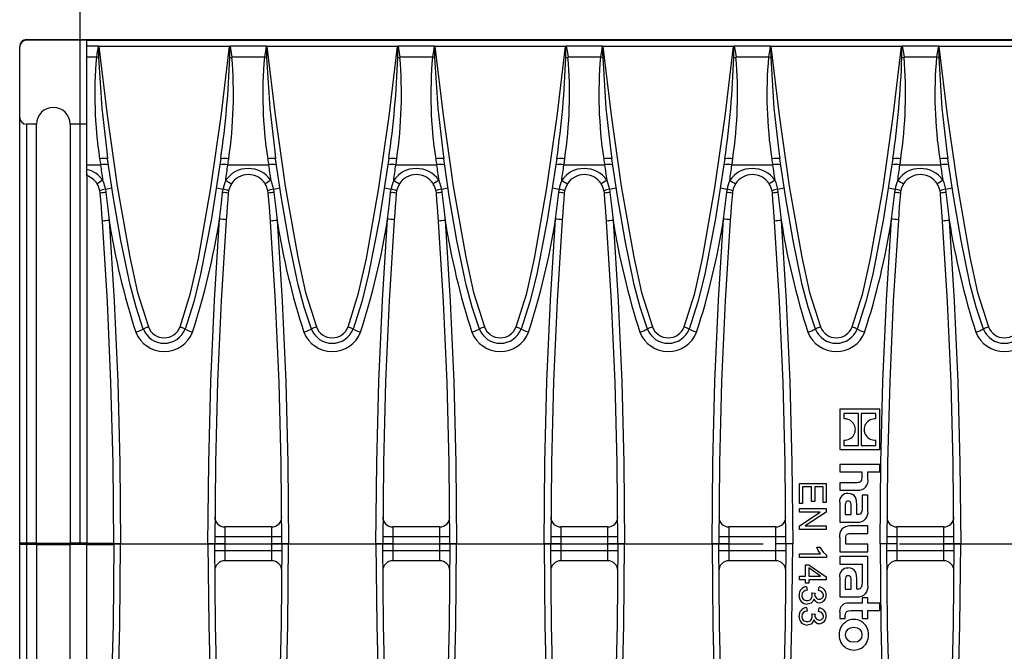
# Model space of a CAD drawing. Units: millimetres. Extents: x 56 to 3304, y 56 to 2320.
# Drawn here: x 574 to 721, y 512 to 606 of the extents above; entities that cross this region are included whole.
import ezdxf

# ---------------------------------------------------------------- set-up
doc = ezdxf.new("R2010")
doc.units = ezdxf.units.MM
doc.header["$LTSCALE"] = 8
doc.linetypes.add('CENTERX2', pattern=[20.32, 12.7, -2.54, 2.54, -2.54])
doc.layers.add('HAURATON_CENTERLINE', color=60, linetype='CENTERX2')
doc.layers.add('HAURATON_DIMENSIONING', color=1, linetype='Continuous')
doc.layers.add('HAURATON_PRODUCT_CONTOUR', color=7, linetype='Continuous', lineweight=25)
doc.styles.add('SLDTEXTSTYLE2', font='ARIAL.TTF', dxfattribs={"width": 0.948})
doc.dimstyles.new('SLDDIMSTYLE0', dxfattribs={"dimtxt": 28, "dimasz": 26.416, "dimexe": 0, "dimexo": 0.0625, "dimgap": 7, "dimtad": 1, "dimdec": 1, "dimrnd": 1e-09, "dimzin": 12, "dimdsep": 46, "dimtxsty": 'SLDTEXTSTYLE2', "dimsah": 1, "dimcen": 0.09, "dimadec": 0, "dimazin": 3, "dimtfac": 1, "dimtdec": 1, "dimtofl": 0, "dimtmove": 0, "dimatfit": 3, "dimfxl": 1, "dimfrac": 2, "dimtolj": 1, "dimtzin": 12, "dimarcsym": 0})

# ---------------------------------------------------------------- blocks, each defined once
blk = doc.blocks.new('_D_8')
at = {"layer": 'HAURATON_DIMENSIONING'}
for p, q in [((801.41, 749.7), (865.58, 749.7)), ((865.58, 693.89), (801.41, 693.89)), ((583.5, 527.58), (583.5, 690.73)), ((1083.5, 602.68), (1083.5, 690.73)), ((583.5, 682.73), (1083.5, 682.73))]:
    blk.add_line(p, q, dxfattribs=at)
for centre, start, end in [((801.41, 721.8), 90, 270), ((865.58, 721.8), 270, 90)]:
    blk.add_arc(centre, 27.9, start, end, dxfattribs=at)
for points in [[(583.5, 682.73), (609.91, 678.67), (609.91, 686.8)], [(1083.5, 682.73), (1057.08, 686.8), (1057.08, 678.67)]]:
    blk.add_solid(points, dxfattribs=at)
at = {"layer": 'HAURATON_DIMENSIONING', "insert": (801.41, 736.4), "char_height": 28, "attachment_point": 1, "style": 'SLDTEXTSTYLE2'}
blk.add_mtext('500', dxfattribs=at)

msp = doc.modelspace()

# ---------------------------------------------------------------- linework, layer by layer
at = {"layer": 'HAURATON_CENTERLINE'}
msp.add_line((583.5, 527.58), (1583.5, 527.58), dxfattribs=at)
at = {"layer": 'HAURATON_PRODUCT_CONTOUR'}
for p, q in [((575.5, 602.68), (577.5, 602.68)), ((584.5, 602.58), (575.5, 602.58)), ((577.5, 602.58), (577.5, 602.68)), ((577.5, 602.68), (1564.51, 602.68)), ((584.5, 602.58), (1582.5, 602.58)), ((584.5, 601.71), (584.5, 602.58)), ((574.5, 591.08), (574.5, 601.58)), ((586.18, 601.71), (584.5, 601.71)), ((584.5, 600.07), (584.5, 601.71)), ((605.72, 601.66), (586.27, 601.66)), ((611.18, 601.71), (605.81, 601.71)), ((630.72, 601.66), (611.27, 601.66)), ((636.18, 601.71), (630.81, 601.71)), ((655.72, 601.66), (636.27, 601.66)), ((661.18, 601.71), (655.81, 601.71)), ((680.72, 601.66), (661.27, 601.66)), ((686.18, 601.71), (680.81, 601.71)), ((705.72, 601.66), (686.27, 601.66)), ((711.18, 601.71), (705.81, 601.71)), ((730.72, 601.66), (711.27, 601.66)), ((585.91, 600.07), (584.5, 600.07)), ((584.5, 584), (584.5, 600.07)), ((605.76, 600.02), (606.08, 600.07)), ((610.91, 600.07), (606.08, 600.07)), ((630.76, 600.02), (631.08, 600.07)), ((635.91, 600.07), (631.08, 600.07)), ((655.76, 600.02), (656.08, 600.07)), ((660.91, 600.07), (656.08, 600.07)), ((680.76, 600.02), (681.08, 600.07)), ((685.91, 600.07), (681.08, 600.07)), ((705.76, 600.02), (706.08, 600.07)), ((710.91, 600.07), (706.08, 600.07)), ((574.5, 527.68), (574.5, 591.08)), ((577, 590.08), (575.5, 590.08)), ((575.5, 590.08), (575.5, 527.68)), ((577, 527.68), (577, 590.08)), ((582, 590.08), (582, 527.68)), ((584.5, 590.08), (582, 590.08)), ((587.46, 586.02), (587.58, 584.93)), ((612.46, 586.02), (612.58, 584.93)), ((637.46, 586.02), (637.58, 584.93)), ((662.46, 586.02), (662.58, 584.93)), ((687.46, 586.02), (687.58, 584.93)), ((712.46, 586.02), (712.58, 584.93)), ((586.53, 584), (584.5, 584)), ((584.5, 583.36), (584.5, 584)), ((584.5, 582.4), (584.5, 583.36)), ((611.53, 584), (605.47, 584)), ((636.53, 584), (630.47, 584)), ((661.53, 584), (655.47, 584)), ((686.53, 584), (680.47, 584)), ((711.53, 584), (705.47, 584)), ((584.5, 582.68), (584.5, 527.68)), ((586.49, 579.81), (586.44, 580.18)), ((587.24, 580.4), (587.32, 579.91)), ((611.49, 579.81), (611.44, 580.18)), ((612.24, 580.4), (612.32, 579.91)), ((636.49, 579.81), (636.44, 580.18)), ((637.24, 580.4), (637.32, 579.91)), ((661.49, 579.81), (661.44, 580.18)), ((662.24, 580.4), (662.32, 579.91)), ((686.49, 579.81), (686.44, 580.18)), ((687.24, 580.4), (687.32, 579.91)), ((711.49, 579.81), (711.44, 580.18)), ((712.24, 580.4), (712.32, 579.91)), ((696.5, 547.62), (696.5, 541.61)), ((702.49, 547.62), (696.5, 547.62)), ((697.11, 547.01), (697.11, 546.19)), ((699.31, 547.01), (697.11, 547.01)), ((699.31, 542.22), (699.31, 547.01)), ((699.68, 547.01), (699.68, 542.22)), ((701.88, 547.01), (699.68, 547.01)), ((701.88, 546.19), (701.88, 547.01)), ((702.49, 541.61), (702.49, 547.62)), ((697.11, 543.04), (697.11, 542.22)), ((697.11, 542.22), (699.31, 542.22)), ((699.68, 542.22), (701.88, 542.22)), ((701.88, 542.22), (701.88, 543.04)), ((696.5, 541.61), (702.49, 541.61)), ((702.49, 539.42), (696.5, 539.42)), ((696.5, 539.42), (696.5, 538.32)), ((702.49, 538.32), (702.49, 539.42)), ((696.5, 538.32), (699.79, 538.32)), ((699.79, 538.32), (699.79, 537.43)), ((700.71, 538.32), (702.49, 538.32)), ((700.71, 537.33), (700.71, 538.32)), ((690.5, 533.61), (690.5, 536.57)), ((690.5, 536.57), (694.5, 536.57)), ((694.5, 536.57), (694.5, 533.72)), ((696.5, 536.69), (696.5, 535.57)), ((699.04, 536.69), (696.5, 536.69)), ((692.31, 536.05), (690.96, 536.05)), ((690.96, 536.05), (690.96, 533.61)), ((692.31, 533.87), (692.31, 536.05)), ((692.78, 536.05), (692.78, 533.87)), ((694.03, 536.05), (692.78, 536.05)), ((694.03, 533.72), (694.03, 536.05)), ((696.5, 535.57), (699.17, 535.57)), ((700.71, 534.81), (699.84, 534.81)), ((699.84, 534.81), (699.84, 532.95)), ((700.71, 532.53), (700.71, 534.81)), ((690.96, 533.61), (690.5, 533.61)), ((692.78, 533.87), (692.31, 533.87)), ((694.5, 533.72), (694.03, 533.72)), ((696.5, 533.78), (696.5, 530.79)), ((697.34, 533.33), (697.34, 531.93)), ((699.06, 531.94), (699.06, 533.41)), ((690.5, 532.31), (690.5, 532.83)), ((690.5, 532.83), (694.5, 532.83)), ((693.61, 532.31), (690.5, 532.31)), ((690.5, 530.27), (693.61, 532.3)), ((694.5, 532.28), (691.38, 530.25)), ((693.61, 532.3), (693.61, 532.31)), ((694.5, 532.83), (694.5, 532.28)), ((697.34, 531.93), (698.22, 531.93)), ((698.22, 531.93), (698.22, 533.25)), ((699.16, 531.94), (699.06, 531.94)), ((696.5, 530.79), (699.14, 530.79)), ((611.99, 530.09), (605.02, 530.09)), ((636.99, 530.09), (630.02, 530.09)), ((661.99, 530.09), (655.02, 530.09)), ((686.99, 530.09), (680.02, 530.09)), ((690.5, 529.72), (690.5, 530.27)), ((694.5, 529.72), (690.5, 529.72)), ((691.38, 530.25), (691.38, 530.24)), ((691.38, 530.24), (694.5, 530.24)), ((694.5, 530.24), (694.5, 529.72)), ((700.71, 530.25), (698.04, 530.25)), ((698.13, 529.13), (700.71, 529.13)), ((700.71, 529.13), (700.71, 530.25)), ((711.99, 530.09), (705.02, 530.09)), ((575.5, 527.68), (574.5, 527.68)), ((574.5, 527.48), (574.5, 527.68)), ((575.5, 527.48), (574.5, 527.48)), ((574.5, 464.08), (574.5, 527.48)), ((577, 527.68), (575.5, 527.68)), ((575.5, 527.68), (575.5, 527.48)), ((577, 527.48), (575.5, 527.48)), ((575.5, 527.48), (575.5, 465.08)), ((577, 527.68), (582, 527.68)), ((577, 527.68), (577, 527.48)), ((577, 527.48), (577, 465.08)), ((577, 527.48), (582, 527.48)), ((584.5, 527.68), (582, 527.68)), ((582, 527.48), (582, 527.68)), ((584.5, 527.48), (582, 527.48)), ((582, 465.08), (582, 527.48)), ((584.5, 527.48), (584.5, 527.68)), ((584.5, 527.68), (588.51, 527.68)), ((584.5, 472.48), (584.5, 527.48)), ((584.5, 527.48), (588.51, 527.48)), ((589.51, 527.58), (588.51, 527.58)), ((603.51, 527.58), (602.51, 527.58)), ((605.01, 528.6), (603.51, 528.6)), ((605.01, 527.58), (603.51, 527.58)), ((612.01, 528.6), (605.01, 528.6)), ((613.51, 528.6), (612.01, 528.6)), ((613.51, 527.58), (612.01, 527.58)), ((614.51, 527.58), (613.51, 527.58)), ((628.51, 527.58), (627.51, 527.58)), ((630.01, 528.6), (628.51, 528.6)), ((630.01, 527.58), (628.51, 527.58)), ((637.01, 528.6), (630.01, 528.6)), ((638.51, 528.6), (637.01, 528.6)), ((638.51, 527.58), (637.01, 527.58)), ((639.51, 527.58), (638.51, 527.58)), ((653.51, 527.58), (652.51, 527.58)), ((655.01, 528.6), (653.51, 528.6)), ((655.01, 527.58), (653.51, 527.58)), ((662.01, 528.6), (655.01, 528.6)), ((663.51, 528.6), (662.01, 528.6)), ((663.51, 527.58), (662.01, 527.58)), ((664.51, 527.58), (663.51, 527.58)), ((678.51, 527.58), (677.51, 527.58)), ((680.01, 528.6), (678.51, 528.6)), ((680.01, 527.58), (678.51, 527.58)), ((687.01, 528.6), (680.01, 528.6)), ((688.51, 528.6), (687.01, 528.6)), ((688.51, 527.58), (687.01, 527.58)), ((689.51, 527.58), (688.51, 527.58)), ((696.5, 528.49), (696.5, 526.39)), ((697.42, 527.51), (697.42, 528.4)), ((700.71, 527.51), (697.42, 527.51)), ((700.71, 526.39), (700.71, 527.51)), ((703.51, 527.58), (702.51, 527.58)), ((705.01, 528.6), (703.51, 528.6)), ((705.01, 527.58), (703.51, 527.58)), ((712.01, 528.6), (705.01, 528.6)), ((713.51, 528.6), (712.01, 528.6)), ((713.51, 527.58), (712.01, 527.58)), ((714.51, 527.58), (713.51, 527.58)), ((605.01, 526.56), (603.51, 526.55)), ((612.01, 526.56), (605.01, 526.56)), ((613.51, 526.55), (612.01, 526.56)), ((630.01, 526.56), (628.51, 526.55)), ((637.01, 526.56), (630.01, 526.56)), ((638.51, 526.55), (637.01, 526.56)), ((655.01, 526.56), (653.51, 526.55)), ((662.01, 526.56), (655.01, 526.56)), ((663.51, 526.55), (662.01, 526.56)), ((680.01, 526.56), (678.51, 526.55)), ((687.01, 526.56), (680.01, 526.56)), ((688.51, 526.55), (687.01, 526.56)), ((690.5, 526.08), (693.67, 526.08)), ((690.5, 525.56), (690.5, 526.08)), ((693.09, 527.07), (693.56, 527.07)), ((696.5, 526.39), (700.71, 526.39)), ((705.01, 526.56), (703.51, 526.55)), ((712.01, 526.56), (705.01, 526.56)), ((713.51, 526.55), (712.01, 526.56)), ((611.99, 525.06), (605.02, 525.06)), ((636.99, 525.06), (630.02, 525.06)), ((661.99, 525.06), (655.02, 525.06)), ((686.99, 525.06), (680.02, 525.06)), ((694.55, 525.56), (690.5, 525.56)), ((694.55, 525.87), (694.55, 525.56)), ((696.5, 525.68), (696.5, 524.57)), ((700.71, 525.68), (696.5, 525.68)), ((696.5, 524.57), (699.84, 524.57)), ((699.84, 524.57), (699.84, 523.68)), ((700.71, 521.42), (700.71, 525.68)), ((711.99, 525.06), (705.02, 525.06)), ((691.43, 524.47), (691.9, 524.47)), ((691.43, 522.76), (691.43, 524.47)), ((691.9, 524.47), (694.5, 522.66)), ((693.67, 522.77), (691.9, 523.99)), ((691.9, 523.99), (691.9, 522.76)), ((699.84, 523.68), (699.84, 521.85)), ((690.5, 522.76), (691.43, 522.76)), ((690.5, 522.24), (690.5, 522.76)), ((691.43, 522.24), (690.5, 522.24)), ((691.43, 521.72), (691.43, 522.24)), ((691.9, 521.72), (691.43, 521.72)), ((691.9, 522.76), (693.67, 522.76)), ((694.5, 522.24), (691.9, 522.24)), ((691.9, 522.24), (691.9, 521.72)), ((693.67, 522.76), (693.67, 522.77)), ((694.5, 522.66), (694.5, 522.24)), ((696.5, 522.68), (696.5, 519.69)), ((697.34, 522.22), (697.34, 520.83)), ((698.22, 520.83), (698.22, 522.14)), ((699.06, 520.84), (699.06, 522.3)), ((691.57, 521.2), (691.64, 520.68)), ((692.37, 520.26), (692.83, 520.21)), ((693.35, 520.63), (693.44, 521.15)), ((697.34, 520.83), (698.22, 520.83)), ((699.16, 520.84), (699.06, 520.84)), ((692.67, 519.36), (692.66, 519.36)), ((696.5, 519.69), (699.14, 519.69)), ((699.87, 518.74), (697.82, 518.74)), ((699.87, 519.53), (699.87, 518.74)), ((700.71, 519.53), (699.87, 519.53)), ((700.71, 518.74), (700.71, 519.53)), ((702.49, 518.74), (700.71, 518.74)), ((702.49, 517.63), (702.49, 518.74)), ((691.57, 518.08), (691.64, 517.56)), ((692.37, 517.15), (692.83, 517.09)), ((693.35, 517.51), (693.44, 518.03)), ((696.5, 517.47), (696.5, 516.45)), ((698.17, 517.63), (699.87, 517.63)), ((699.87, 517.63), (699.87, 516.45)), ((700.71, 517.63), (702.49, 517.63)), ((700.71, 516.45), (700.71, 517.63)), ((692.67, 516.24), (692.66, 516.24)), ((696.5, 516.45), (697.34, 516.45)), ((697.34, 516.45), (697.34, 516.91)), ((699.87, 516.45), (700.71, 516.45))]:
    msp.add_line(p, q, dxfattribs=at)
at = {"layer": 'HAURATON_PRODUCT_CONTOUR', "flags": 128}
for points in [[(586.27, 601.66), (586.26, 601.66), (586.23, 601.69)], [(586.27, 601.66), (587.51, 591.41), (589.01, 580.85), (590.86, 570.3), (592.03, 565.03), (593.64, 559.89)], [(598.35, 559.89), (599.93, 564.92), (601.09, 570.08), (602.95, 580.6), (604.46, 591.28), (605.72, 601.66)], [(605.76, 601.69), (605.75, 601.68), (605.73, 601.66), (605.72, 601.66)], [(605.81, 601.71), (605.93, 601.01), (606.08, 600.07)], [(611.27, 601.66), (612.51, 591.41), (614.01, 580.85), (615.86, 570.3), (617.03, 565.03), (618.64, 559.89)], [(623.35, 559.89), (624.93, 564.92), (626.09, 570.08), (627.95, 580.6), (629.46, 591.28), (630.72, 601.66)], [(630.76, 601.69), (630.75, 601.68), (630.73, 601.66), (630.72, 601.66)], [(630.81, 601.71), (630.93, 601.01), (631.08, 600.07)], [(636.27, 601.66), (637.51, 591.41), (639.01, 580.85), (640.86, 570.3), (642.03, 565.03), (643.64, 559.89)], [(648.35, 559.89), (649.93, 564.92), (651.09, 570.08), (652.95, 580.6), (654.46, 591.28), (655.72, 601.66)], [(655.76, 601.69), (655.75, 601.68), (655.73, 601.66), (655.72, 601.66)], [(655.81, 601.71), (655.93, 601.01), (656.08, 600.07)], [(661.27, 601.66), (662.51, 591.41), (664.01, 580.85), (665.86, 570.3), (667.03, 565.03), (668.64, 559.89)], [(673.35, 559.89), (674.93, 564.92), (676.09, 570.08), (677.95, 580.6), (679.46, 591.28), (680.72, 601.66)], [(680.76, 601.69), (680.75, 601.68), (680.73, 601.66), (680.72, 601.66)], [(680.81, 601.71), (680.93, 601.01), (681.08, 600.07)], [(686.27, 601.66), (687.51, 591.41), (689.01, 580.85), (690.86, 570.3), (692.03, 565.03), (693.64, 559.89)], [(698.35, 559.89), (699.93, 564.92), (701.09, 570.08), (702.95, 580.6), (704.46, 591.28), (705.72, 601.66)], [(705.76, 601.69), (705.75, 601.68), (705.73, 601.66), (705.72, 601.66)], [(705.81, 601.71), (705.93, 601.01), (706.08, 600.07)], [(711.27, 601.66), (712.51, 591.41), (714.01, 580.85), (715.86, 570.3), (717.03, 565.03), (718.64, 559.89)], [(586.24, 600.02), (586.08, 600.04), (585.91, 600.07)], [(586.24, 600.02), (586.72, 592.46), (587.46, 586.02)], [(611.24, 600.02), (611.08, 600.04), (610.91, 600.07)], [(611.24, 600.02), (611.72, 592.46), (612.46, 586.02)], [(636.24, 600.02), (636.08, 600.04), (635.91, 600.07)], [(636.24, 600.02), (636.72, 592.46), (637.46, 586.02)], [(661.24, 600.02), (661.08, 600.04), (660.91, 600.07)], [(661.24, 600.02), (661.72, 592.46), (662.46, 586.02)], [(686.24, 600.02), (686.08, 600.04), (685.91, 600.07)], [(686.24, 600.02), (686.72, 592.46), (687.46, 586.02)], [(711.24, 600.02), (711.08, 600.04), (710.91, 600.07)], [(711.24, 600.02), (711.72, 592.46), (712.46, 586.02)], [(587.58, 584.93), (587.55, 584.96), (587.55, 584.96)], [(592.89, 559.57), (591.81, 562.83), (590.94, 566.17), (589.56, 572.74), (588.42, 579.37), (587.58, 584.93)], [(604.41, 584.93), (604.33, 584.38), (603.02, 576.06), (601.42, 567.76), (600.4, 563.63), (599.1, 559.57)], [(612.58, 584.93), (612.55, 584.96), (612.55, 584.96)], [(617.89, 559.57), (616.81, 562.83), (615.94, 566.17), (614.56, 572.74), (613.42, 579.37), (612.58, 584.93)], [(629.41, 584.93), (629.33, 584.38), (628.02, 576.06), (626.42, 567.76), (625.4, 563.63), (624.1, 559.57)], [(637.58, 584.93), (637.55, 584.96), (637.55, 584.96)], [(642.89, 559.57), (641.81, 562.83), (640.94, 566.17), (639.56, 572.74), (638.42, 579.37), (637.58, 584.93)], [(654.41, 584.93), (654.33, 584.38), (653.02, 576.06), (651.42, 567.76), (650.4, 563.63), (649.1, 559.57)], [(662.58, 584.93), (662.55, 584.96), (662.55, 584.96)], [(667.89, 559.57), (666.81, 562.83), (665.94, 566.17), (664.56, 572.74), (663.42, 579.37), (662.58, 584.93)], [(679.41, 584.93), (679.33, 584.38), (678.02, 576.06), (676.42, 567.76), (675.4, 563.63), (674.1, 559.57)], [(687.58, 584.93), (687.55, 584.96), (687.55, 584.96)], [(692.89, 559.57), (691.81, 562.83), (690.94, 566.17), (689.56, 572.74), (688.42, 579.37), (687.58, 584.93)], [(704.41, 584.93), (704.33, 584.38), (703.02, 576.06), (701.42, 567.76), (700.4, 563.63), (699.1, 559.57)], [(712.58, 584.93), (712.55, 584.96), (712.55, 584.96)], [(717.89, 559.57), (716.81, 562.83), (715.94, 566.17), (714.56, 572.74), (713.42, 579.37), (712.58, 584.93)], [(586.84, 581.76), (586.98, 581.42), (587.24, 580.4)], [(611.84, 581.76), (611.98, 581.42), (612.24, 580.4)], [(636.84, 581.76), (636.98, 581.42), (637.24, 580.4)], [(661.84, 581.76), (661.98, 581.42), (662.24, 580.4)], [(686.84, 581.76), (686.98, 581.42), (687.24, 580.4)], [(711.84, 581.76), (711.98, 581.42), (712.24, 580.4)], [(586.44, 580.18), (586.16, 580.96), (586, 581.22)], [(604.69, 579.91), (604.74, 580.29), (604.76, 580.4)], [(605.58, 580.17), (605.56, 580.09), (605.53, 579.81)], [(605.99, 581.19), (605.64, 580.44), (605.58, 580.17)], [(611.44, 580.18), (611.16, 580.96), (611, 581.22)], [(629.69, 579.91), (629.74, 580.29), (629.76, 580.4)], [(630.58, 580.17), (630.56, 580.09), (630.53, 579.81)], [(630.99, 581.19), (630.64, 580.44), (630.58, 580.17)], [(636.44, 580.18), (636.16, 580.96), (636, 581.22)], [(654.69, 579.91), (654.74, 580.29), (654.76, 580.4)], [(655.58, 580.17), (655.56, 580.09), (655.53, 579.81)], [(655.99, 581.19), (655.64, 580.44), (655.58, 580.17)], [(661.44, 580.18), (661.16, 580.96), (661, 581.22)], [(679.69, 579.91), (679.74, 580.29), (679.76, 580.4)], [(680.58, 580.17), (680.56, 580.09), (680.53, 579.81)], [(680.99, 581.19), (680.64, 580.44), (680.58, 580.17)], [(686.44, 580.18), (686.16, 580.96), (686, 581.22)], [(704.69, 579.91), (704.74, 580.29), (704.76, 580.4)], [(705.58, 580.17), (705.56, 580.09), (705.53, 579.81)], [(705.99, 581.19), (705.64, 580.44), (705.58, 580.17)], [(711.44, 580.18), (711.16, 580.96), (711, 581.22)], [(586.8, 575.61), (586.72, 576.66), (586.65, 577.71), (586.57, 578.76), (586.49, 579.81)], [(587.32, 579.91), (587.45, 578.72), (587.59, 577.53), (587.69, 576.63), (587.8, 575.74)], [(604.23, 575.94), (604.51, 578.32), (604.69, 579.91)], [(605.53, 579.81), (605.45, 578.81), (605.37, 577.81), (605.3, 576.81), (605.23, 575.81)], [(611.8, 575.61), (611.65, 577.71), (611.57, 578.76), (611.49, 579.81)], [(612.32, 579.91), (612.45, 578.72), (612.59, 577.53), (612.69, 576.63), (612.8, 575.74)], [(629.23, 575.94), (629.51, 578.32), (629.69, 579.91)], [(630.53, 579.81), (630.45, 578.81), (630.37, 577.81), (630.3, 576.81), (630.23, 575.81)], [(636.8, 575.61), (636.65, 577.71), (636.57, 578.76), (636.49, 579.81)], [(637.32, 579.91), (637.45, 578.72), (637.59, 577.53), (637.69, 576.63), (637.8, 575.74)], [(654.23, 575.94), (654.51, 578.32), (654.69, 579.91)], [(655.53, 579.81), (655.45, 578.81), (655.37, 577.81), (655.3, 576.81), (655.23, 575.81)], [(661.8, 575.61), (661.65, 577.71), (661.57, 578.76), (661.49, 579.81)], [(662.32, 579.91), (662.45, 578.72), (662.59, 577.53), (662.69, 576.63), (662.8, 575.74)], [(679.23, 575.94), (679.51, 578.32), (679.69, 579.91)], [(680.53, 579.81), (680.45, 578.81), (680.37, 577.81), (680.3, 576.81), (680.23, 575.81)], [(686.8, 575.61), (686.65, 577.71), (686.57, 578.76), (686.49, 579.81)], [(687.32, 579.91), (687.45, 578.72), (687.59, 577.53), (687.69, 576.63), (687.8, 575.74)], [(704.23, 575.94), (704.51, 578.32), (704.69, 579.91)], [(705.53, 579.81), (705.45, 578.81), (705.37, 577.81), (705.3, 576.81), (705.23, 575.81)], [(711.8, 575.61), (711.65, 577.71), (711.57, 578.76), (711.49, 579.81)], [(712.32, 579.91), (712.45, 578.72), (712.59, 577.53), (712.69, 576.63), (712.8, 575.74)], [(602.51, 527.58), (602.62, 539.67), (602.94, 551.76), (603.48, 563.85), (604.23, 575.94)], [(605.23, 575.81), (604.48, 563.79), (603.94, 551.74), (603.62, 539.66), (603.51, 527.58)], [(627.51, 527.58), (627.62, 539.67), (627.94, 551.76), (628.48, 563.85), (629.23, 575.94)], [(630.23, 575.81), (629.48, 563.79), (628.94, 551.74), (628.62, 539.66), (628.51, 527.58)], [(652.51, 527.58), (652.62, 539.67), (652.94, 551.76), (653.48, 563.85), (654.23, 575.94)], [(655.23, 575.81), (654.48, 563.79), (653.94, 551.74), (653.62, 539.66), (653.51, 527.58)], [(677.51, 527.58), (677.62, 539.67), (677.94, 551.76), (678.48, 563.85), (679.23, 575.94)], [(680.23, 575.81), (679.48, 563.79), (678.94, 551.74), (678.62, 539.66), (678.51, 527.58)], [(702.51, 527.58), (702.62, 539.67), (702.94, 551.76), (703.48, 563.85), (704.23, 575.94)], [(705.23, 575.81), (704.48, 563.79), (703.94, 551.74), (703.62, 539.66), (703.51, 527.58)], [(588.51, 527.58), (588.4, 539.59), (588.08, 551.6), (587.54, 563.61), (586.8, 575.61)], [(587.8, 575.74), (588.54, 563.73), (589.08, 551.7), (589.4, 539.65), (589.51, 527.58)], [(613.51, 527.58), (613.4, 539.59), (613.08, 551.6), (612.54, 563.61), (611.8, 575.61)], [(612.8, 575.74), (613.54, 563.73), (614.08, 551.7), (614.4, 539.65), (614.51, 527.58)], [(638.51, 527.58), (638.4, 539.59), (638.08, 551.6), (637.54, 563.61), (636.8, 575.61)], [(637.8, 575.74), (638.54, 563.73), (639.08, 551.7), (639.4, 539.65), (639.51, 527.58)], [(663.51, 527.58), (663.4, 539.59), (663.08, 551.6), (662.54, 563.61), (661.8, 575.61)], [(662.8, 575.74), (663.54, 563.73), (664.08, 551.7), (664.4, 539.65), (664.51, 527.58)], [(688.51, 527.58), (688.4, 539.59), (688.08, 551.6), (687.54, 563.61), (686.8, 575.61)], [(687.8, 575.74), (688.54, 563.73), (689.08, 551.7), (689.4, 539.65), (689.51, 527.58)], [(713.51, 527.58), (713.4, 539.59), (713.08, 551.6), (712.54, 563.61), (711.8, 575.61)], [(712.8, 575.74), (713.54, 563.73), (714.08, 551.7), (714.4, 539.65), (714.51, 527.58)], [(699.79, 537.43), (699.77, 537.21), (699.74, 537.04), (699.67, 536.9), (699.58, 536.8), (699.44, 536.74), (699.26, 536.7), (699.04, 536.69)], [(699.06, 533.41), (699.02, 534), (698.89, 534.45), (698.67, 534.78), (698.42, 534.95), (698.1, 535.05), (697.71, 535.09)], [(697.75, 533.93), (697.63, 533.92), (697.53, 533.9), (697.46, 533.85), (697.41, 533.78), (697.36, 533.59), (697.34, 533.33)], [(698.22, 533.25), (698.21, 533.48), (698.17, 533.67), (698.09, 533.81), (698.01, 533.88), (697.89, 533.92), (697.75, 533.93)], [(699.84, 532.95), (699.83, 532.6), (699.77, 532.32), (699.66, 532.13), (699.54, 532.02), (699.37, 531.96), (699.16, 531.94)], [(697.42, 528.4), (697.43, 528.62), (697.46, 528.8), (697.52, 528.93), (697.61, 529.02), (697.74, 529.09), (697.91, 529.12), (698.13, 529.13)], [(588.51, 527.58), (588.4, 515.57), (588.08, 503.56), (587.54, 491.54), (586.8, 479.54)], [(587.8, 479.42), (588.54, 491.42), (589.08, 503.45), (589.4, 515.51), (589.51, 527.58)], [(602.51, 527.58), (602.62, 515.49), (602.94, 503.4), (603.48, 491.3), (604.23, 479.22)], [(605.23, 479.34), (604.48, 491.36), (603.94, 503.41), (603.62, 515.49), (603.51, 527.58)], [(613.51, 527.58), (613.4, 515.57), (613.08, 503.56), (612.54, 491.54), (611.8, 479.54)], [(612.8, 479.42), (613.54, 491.42), (614.08, 503.45), (614.4, 515.51), (614.51, 527.58)], [(627.51, 527.58), (627.62, 515.49), (627.94, 503.4), (628.48, 491.3), (629.23, 479.22)], [(630.23, 479.34), (629.48, 491.36), (628.94, 503.41), (628.62, 515.49), (628.51, 527.58)], [(638.51, 527.58), (638.4, 515.57), (638.08, 503.56), (637.54, 491.54), (636.8, 479.54)], [(637.8, 479.42), (638.54, 491.42), (639.08, 503.45), (639.4, 515.51), (639.51, 527.58)], [(652.51, 527.58), (652.62, 515.49), (652.94, 503.4), (653.48, 491.3), (654.23, 479.22)], [(655.23, 479.34), (654.48, 491.36), (653.94, 503.41), (653.62, 515.49), (653.51, 527.58)], [(663.51, 527.58), (663.4, 515.57), (663.08, 503.56), (662.54, 491.54), (661.8, 479.54)], [(662.8, 479.42), (663.54, 491.42), (664.08, 503.45), (664.4, 515.51), (664.51, 527.58)], [(677.51, 527.58), (677.62, 515.49), (677.94, 503.4), (678.48, 491.3), (679.23, 479.22)], [(680.23, 479.34), (679.48, 491.36), (678.94, 503.41), (678.62, 515.49), (678.51, 527.58)], [(688.51, 527.58), (688.4, 515.57), (688.08, 503.56), (687.54, 491.54), (686.8, 479.54)], [(687.8, 479.42), (688.54, 491.42), (689.08, 503.45), (689.4, 515.51), (689.51, 527.58)], [(702.51, 527.58), (702.62, 515.49), (702.94, 503.4), (703.48, 491.3), (704.23, 479.22)], [(705.23, 479.34), (704.48, 491.36), (703.94, 503.41), (703.62, 515.49), (703.51, 527.58)], [(713.51, 527.58), (713.4, 515.57), (713.08, 503.56), (712.54, 491.54), (711.8, 479.54)], [(712.8, 479.42), (713.54, 491.42), (714.08, 503.45), (714.4, 515.51), (714.51, 527.58)], [(693.67, 526.08), (693.3, 526.61), (693.09, 527.07)], [(693.56, 527.07), (694.02, 526.32), (694.55, 525.87)], [(699.06, 522.3), (699.02, 522.89), (698.89, 523.35), (698.67, 523.68), (698.42, 523.85), (698.1, 523.95), (697.71, 523.99)], [(697.75, 522.83), (697.63, 522.82), (697.53, 522.79), (697.46, 522.75), (697.41, 522.68), (697.36, 522.49), (697.34, 522.22)], [(698.22, 522.14), (698.21, 522.38), (698.17, 522.57), (698.09, 522.7), (698.01, 522.78), (697.89, 522.82), (697.75, 522.83)], [(699.84, 521.85), (699.81, 521.39), (699.7, 521.08), (699.61, 520.97), (699.49, 520.9), (699.35, 520.85), (699.16, 520.84)], [(692.42, 519.91), (692.4, 520.11), (692.37, 520.26)], [(694.08, 519.95), (694.01, 520.24), (693.81, 520.47), (693.35, 520.63)], [(692.66, 519.36), (692.52, 519.01), (692.25, 518.76), (691.68, 518.6)], [(692.42, 516.79), (692.4, 516.99), (692.37, 517.15)], [(694.08, 516.83), (694.01, 517.13), (693.81, 517.35), (693.35, 517.51)], [(697.34, 516.91), (697.35, 517.12), (697.4, 517.29), (697.47, 517.42), (697.59, 517.52), (697.83, 517.6), (698.17, 517.63)], [(692.66, 516.24), (692.52, 515.89), (692.25, 515.64), (691.68, 515.48)], [(699.87, 514.04), (699.79, 514.48), (699.54, 514.82), (699.14, 515.03), (698.6, 515.11), (698.06, 515.03), (697.66, 514.82), (697.41, 514.49), (697.33, 514.04)], [(697.33, 514.04), (697.41, 513.6), (697.66, 513.26), (698.06, 513.05), (698.6, 512.97), (699.14, 513.04), (699.54, 513.26), (699.79, 513.6), (699.87, 514.04)]]:
    msp.add_lwpolyline(points, dxfattribs=at)
at = {"layer": 'HAURATON_PRODUCT_CONTOUR'}
for centre, radius, start, end in [((575.5, 601.68), 1, 90, 180), ((575.5, 601.58), 1, 90, 180), ((753.6, 573.43), 169.79, 170.4114, 170.9732), ((586.18, 601.64), 0.0683, 47.3571, 91.1395), ((932.18, 602.36), 345.95, 180.111, 180.3882), ((605.81, 601.64), 0.066, 88.0868, 133.4167), ((251.22, 602.4), 354.55, 359.6151, 359.8856), ((778.6, 573.43), 169.79, 170.4114, 170.9732), ((611.18, 601.64), 0.0683, 47.3571, 91.1395), ((957.18, 602.36), 345.95, 180.111, 180.3882), ((584.81, 574.75), 37.73, 45.4849, 45.5647), ((630.81, 601.64), 0.066, 88.0868, 133.4167), ((276.22, 602.4), 354.55, 359.6151, 359.8856), ((803.6, 573.43), 169.79, 170.4114, 170.9732), ((636.18, 601.64), 0.0683, 47.3571, 91.1395), ((982.18, 602.36), 345.95, 180.111, 180.3882), ((609.81, 574.75), 37.73, 45.4849, 45.5647), ((655.81, 601.64), 0.066, 88.0868, 133.4167), ((301.22, 602.4), 354.55, 359.6151, 359.8856), ((828.6, 573.43), 169.79, 170.4114, 170.9732), ((661.18, 601.64), 0.0683, 47.3571, 91.1395), ((1007.18, 602.36), 345.95, 180.111, 180.3882), ((634.81, 574.75), 37.73, 45.4849, 45.5647), ((680.81, 601.64), 0.066, 88.0868, 133.4167), ((326.22, 602.4), 354.55, 359.6151, 359.8856), ((853.6, 573.43), 169.79, 170.4114, 170.9732), ((686.18, 601.64), 0.0683, 47.3571, 91.1395), ((1032.18, 602.36), 345.95, 180.111, 180.3882), ((659.81, 574.75), 37.73, 45.4849, 45.5647), ((705.81, 601.64), 0.066, 88.0868, 133.4167), ((351.22, 602.4), 354.55, 359.6151, 359.8856), ((878.6, 573.43), 169.79, 170.4114, 170.9732), ((711.18, 601.64), 0.0683, 47.3571, 91.1395), ((1057.18, 602.36), 345.95, 180.111, 180.3882), ((684.81, 574.75), 37.73, 45.4849, 45.5647), ((649.5, 594.5), 63.83, 174.9932, 188.6435), ((465.7, 604.9), 140.14, 351.8071, 358.0024), ((539.63, 594.59), 66.67, 351.6488, 4.7145), ((674.5, 594.5), 63.83, 174.9932, 188.6435), ((490.7, 604.9), 140.14, 351.8071, 358.0024), ((564.63, 594.59), 66.67, 351.6488, 4.7145), ((699.5, 594.5), 63.83, 174.9932, 188.6435), ((515.7, 604.9), 140.14, 351.8071, 358.0024), ((589.63, 594.59), 66.67, 351.6488, 4.7145), ((724.5, 594.5), 63.83, 174.9932, 188.6435), ((540.7, 604.9), 140.14, 351.8071, 358.0024), ((614.63, 594.59), 66.67, 351.6488, 4.7145), ((749.5, 594.5), 63.83, 174.9932, 188.6435), ((565.7, 604.9), 140.14, 351.8071, 358.0024), ((639.63, 594.59), 66.67, 351.6488, 4.7145), ((774.5, 594.5), 63.83, 174.9932, 188.6435), ((579.5, 590.08), 2.5, 0, 180), ((575.5, 591.08), 1, 180, 270), ((587.15, 581.26), 3.72, 83.8984, 101.7177), ((988.68, 643.1), 406.47, 188.2309, 188.3596), ((604.94, 582.35), 2.64, 75.5877, 101.6191), ((203.32, 643.1), 406.47, 351.6404, 351.7691), ((612.15, 581.26), 3.72, 83.8984, 101.7177), ((1013.68, 643.1), 406.47, 188.2309, 188.3596), ((629.94, 582.35), 2.64, 75.5877, 101.6191), ((228.32, 643.1), 406.47, 351.6404, 351.7691), ((637.15, 581.26), 3.72, 83.8984, 101.7177), ((1038.68, 643.1), 406.47, 188.2309, 188.3596), ((654.94, 582.35), 2.64, 75.5877, 101.6191), ((253.32, 643.1), 406.47, 351.6404, 351.7691), ((662.15, 581.26), 3.72, 83.8984, 101.7177), ((1063.68, 643.1), 406.47, 188.2309, 188.3596), ((679.94, 582.35), 2.64, 75.5877, 101.6191), ((278.32, 643.1), 406.47, 351.6404, 351.7691), ((687.15, 581.26), 3.72, 83.8984, 101.7177), ((1088.68, 643.1), 406.47, 188.2309, 188.3596), ((704.94, 582.35), 2.64, 75.5877, 101.6191), ((303.32, 643.1), 406.47, 351.6404, 351.7691), ((712.15, 581.26), 3.72, 83.8984, 101.7177), ((1113.68, 643.1), 406.47, 188.2309, 188.3596), ((583.56, 579.46), 4, 34.9988, 76.4586), ((587.17, 581.59), 2.5, 77.3521, 104.867), ((1014.02, 642.48), 431.48, 187.789, 188.0894), ((604.83, 581.59), 2.5, 75.133, 102.6479), ((178.35, 642.42), 431.09, 351.9055, 352.2111), ((608.48, 579.43), 4.05, 89.8211, 145.4896), ((608.53, 579.42), 4.06, 35.2036, 90.4118), ((612.17, 581.59), 2.5, 77.3521, 104.867), ((1039.02, 642.48), 431.48, 187.789, 188.0894), ((629.83, 581.59), 2.5, 75.133, 102.6479), ((203.35, 642.42), 431.09, 351.9055, 352.2111), ((633.48, 579.43), 4.05, 89.8211, 145.4896), ((633.53, 579.42), 4.06, 35.2036, 90.4118), ((637.17, 581.59), 2.5, 77.3521, 104.867), ((1064.02, 642.48), 431.48, 187.789, 188.0894), ((654.83, 581.59), 2.5, 75.133, 102.6479), ((228.35, 642.42), 431.09, 351.9055, 352.2111), ((658.48, 579.43), 4.05, 89.8211, 145.4896), ((658.53, 579.42), 4.06, 35.2036, 90.4118), ((662.17, 581.59), 2.5, 77.3521, 104.867), ((1089.02, 642.48), 431.48, 187.789, 188.0894), ((679.83, 581.59), 2.5, 75.133, 102.6479), ((253.35, 642.42), 431.09, 351.9055, 352.2111), ((683.48, 579.43), 4.05, 89.8211, 145.4896), ((683.53, 579.42), 4.06, 35.2036, 90.4118), ((687.17, 581.59), 2.5, 77.3521, 104.867), ((1114.02, 642.48), 431.48, 187.789, 188.0894), ((704.83, 581.59), 2.5, 75.133, 102.6479), ((278.35, 642.42), 431.09, 351.9055, 352.2111), ((708.48, 579.43), 4.05, 89.8211, 145.4896), ((708.53, 579.42), 4.06, 35.2036, 90.4118), ((712.17, 581.59), 2.5, 77.3521, 104.867), ((1139.02, 642.48), 431.48, 187.789, 188.0894), ((583.5, 579.58), 3, 33.3108, 70.5288), ((573.98, 600.89), 23.05, 301.4564, 303.925), ((610.95, 579.29), 6.29, 157.2792, 169.8439), ((619.8, 604.13), 26.77, 236.8245, 238.9524), ((608.52, 579.58), 3, 90.382, 147.3543), ((608.5, 579.58), 3, 33.3108, 90), ((598.98, 600.89), 23.05, 301.4564, 303.925), ((635.95, 579.29), 6.29, 157.2792, 169.8439), ((644.8, 604.13), 26.77, 236.8245, 238.9524), ((633.52, 579.58), 3, 90.382, 147.3543), ((633.5, 579.58), 3, 33.3108, 90), ((623.98, 600.89), 23.05, 301.4564, 303.925), ((660.95, 579.29), 6.29, 157.2792, 169.8439), ((669.8, 604.13), 26.77, 236.8245, 238.9524), ((658.52, 579.58), 3, 90.382, 147.3543), ((658.5, 579.58), 3, 33.3108, 90), ((648.98, 600.89), 23.05, 301.4564, 303.925), ((685.95, 579.29), 6.29, 157.2792, 169.8439), ((694.8, 604.13), 26.77, 236.8245, 238.9524), ((683.52, 579.58), 3, 90.382, 147.3543), ((683.5, 579.58), 3, 33.3108, 90), ((673.98, 600.89), 23.05, 301.4564, 303.925), ((710.95, 579.29), 6.29, 157.2792, 169.8439), ((719.8, 604.13), 26.77, 236.8245, 238.9524), ((708.52, 579.58), 3, 90.382, 147.3543), ((708.5, 579.58), 3, 33.3108, 90), ((698.98, 600.89), 23.05, 301.4564, 303.925), ((587.69, 577.3), 3.14, 98.1224, 113.5009), ((586.81, 584.64), 4.26, 275.8184, 289.3699), ((605.2, 584.7), 4.32, 250.691, 264.1892), ((604.31, 577.22), 3.21, 66.717, 81.9046), ((612.69, 577.3), 3.14, 98.1224, 113.5009), ((611.81, 584.64), 4.26, 275.8184, 289.3699), ((630.2, 584.7), 4.32, 250.691, 264.1892), ((629.31, 577.22), 3.21, 66.717, 81.9046), ((637.69, 577.3), 3.14, 98.1224, 113.5009), ((636.81, 584.64), 4.26, 275.8184, 289.3699), ((655.2, 584.7), 4.32, 250.691, 264.1892), ((654.31, 577.22), 3.21, 66.717, 81.9046), ((662.69, 577.3), 3.14, 98.1224, 113.5009), ((661.81, 584.64), 4.26, 275.8184, 289.3699), ((680.2, 584.7), 4.32, 250.691, 264.1892), ((679.31, 577.22), 3.21, 66.717, 81.9046), ((687.69, 577.3), 3.14, 98.1224, 113.5009), ((686.81, 584.64), 4.26, 275.8184, 289.3699), ((705.2, 584.7), 4.32, 250.691, 264.1892), ((704.31, 577.22), 3.21, 66.717, 81.9046), ((712.69, 577.3), 3.14, 98.1224, 113.5009), ((711.81, 584.64), 4.26, 275.8184, 289.3699), ((587.49, 575.27), 4.64, 92.1197, 102.4517), ((604.52, 575.28), 4.63, 77.4581, 87.9247), ((612.49, 575.27), 4.64, 92.1197, 102.4517), ((629.52, 575.28), 4.63, 77.4581, 87.9247), ((637.49, 575.27), 4.64, 92.1197, 102.4517), ((654.52, 575.28), 4.63, 77.4581, 87.9247), ((662.49, 575.27), 4.64, 92.1197, 102.4517), ((679.52, 575.28), 4.63, 77.4581, 87.9247), ((687.49, 575.27), 4.64, 92.1197, 102.4517), ((704.52, 575.28), 4.63, 77.4581, 87.9247), ((712.49, 575.27), 4.64, 92.1197, 102.4517), ((495.45, 592.96), 110.1, 342.0882, 351.1064), ((604.13, 571.03), 4.91, 77.0964, 88.8517), ((520.45, 592.96), 110.1, 342.0882, 351.1064), ((629.13, 571.03), 4.91, 77.0964, 88.8517), ((545.45, 592.96), 110.1, 342.0882, 351.1064), ((654.13, 571.03), 4.91, 77.0964, 88.8517), ((570.45, 592.96), 110.1, 342.0882, 351.1064), ((679.13, 571.03), 4.91, 77.0964, 88.8517), ((595.45, 592.96), 110.1, 342.0882, 351.1064), ((704.13, 571.03), 4.91, 77.0964, 88.8517), ((587.89, 570.81), 4.93, 91.1433, 102.8511), ((695.62, 592.72), 109.15, 188.9506, 197.9412), ((612.89, 570.81), 4.93, 91.1433, 102.8511), ((720.62, 592.72), 109.15, 188.9506, 197.9412), ((637.89, 570.81), 4.93, 91.1433, 102.8511), ((745.62, 592.72), 109.15, 188.9506, 197.9412), ((662.89, 570.81), 4.93, 91.1433, 102.8511), ((770.62, 592.72), 109.15, 188.9506, 197.9412), ((687.89, 570.81), 4.93, 91.1433, 102.8511), ((795.62, 592.72), 109.15, 188.9506, 197.9412), ((712.89, 570.81), 4.93, 91.1433, 102.8511), ((820.62, 592.72), 109.15, 188.9506, 197.9412), ((595.74, 553.91), 6.34, 109.3871, 116.7138), ((596, 560.8), 2.53, 201.1916, 338.8084), ((596.25, 553.91), 6.34, 63.2862, 70.6129), ((620.74, 553.91), 6.34, 109.3871, 116.7138), ((621, 560.8), 2.53, 201.1916, 338.8084), ((621.25, 553.91), 6.34, 63.2862, 70.6129), ((645.74, 553.91), 6.34, 109.3871, 116.7138), ((646, 560.8), 2.53, 201.1916, 338.8084), ((646.25, 553.91), 6.34, 63.2862, 70.6129), ((670.74, 553.91), 6.34, 109.3871, 116.7138), ((671, 560.8), 2.53, 201.1916, 338.8084), ((671.25, 553.91), 6.34, 63.2862, 70.6129), ((695.74, 553.91), 6.34, 109.3871, 116.7138), ((696, 560.8), 2.53, 201.1916, 338.8084), ((696.25, 553.91), 6.34, 63.2862, 70.6129), ((720.74, 553.91), 6.34, 109.3871, 116.7138), ((721, 560.8), 2.53, 201.1916, 338.8084), ((588.54, 568.26), 9.72, 289.4273, 296.5949), ((596, 560.74), 4.53, 201.2881, 338.7119), ((596, 560.78), 3.33, 201.2301, 338.7699), ((603.45, 568.26), 9.72, 243.4051, 250.5727), ((613.54, 568.26), 9.72, 289.4273, 296.5949), ((621, 560.74), 4.53, 201.2881, 338.7119), ((621, 560.78), 3.33, 201.2301, 338.7699), ((628.45, 568.26), 9.72, 243.4051, 250.5727), ((638.54, 568.26), 9.72, 289.4273, 296.5949), ((646, 560.74), 4.53, 201.2881, 338.7119), ((646, 560.78), 3.33, 201.2301, 338.7699), ((653.45, 568.26), 9.72, 243.4051, 250.5727), ((663.54, 568.26), 9.72, 289.4273, 296.5949), ((671, 560.74), 4.53, 201.2881, 338.7119), ((671, 560.78), 3.33, 201.2301, 338.7699), ((678.45, 568.26), 9.72, 243.4051, 250.5727), ((688.54, 568.26), 9.72, 289.4273, 296.5949), ((696, 560.74), 4.53, 201.2881, 338.7119), ((696, 560.78), 3.33, 201.2301, 338.7699), ((703.45, 568.26), 9.72, 243.4051, 250.5727), ((713.54, 568.26), 9.72, 289.4273, 296.5949), ((721, 560.74), 4.53, 201.2881, 338.7119), ((721, 560.78), 3.33, 201.2301, 338.7699), ((697.25, 544.61), 1.59, 34.1721, 94.9754), ((697.27, 544.61), 1.57, 328.9679, 34.6056), ((701.71, 544.62), 1.57, 148.9717, 214.6084), ((701.73, 544.62), 1.58, 84.6233, 149.3307), ((697.26, 544.61), 1.58, 264.6214, 329.3269), ((701.74, 544.62), 1.59, 214.1732, 274.9744), ((699.26, 537.04), 1.48, 266.3527, 11.1474), ((697.66, 533.92), 1.17, 87.3799, 186.6022), ((699.21, 532.31), 1.52, 267.2122, 8.3213), ((605.02, 531.59), 1.5, 179.6541, 270.0043), ((611.99, 531.59), 1.5, 269.9957, 0.3459), ((630.02, 531.59), 1.5, 179.6541, 270.0043), ((636.99, 531.59), 1.5, 269.9957, 0.3459), ((655.02, 531.59), 1.5, 179.6541, 270.0043), ((661.99, 531.59), 1.5, 269.9957, 0.3459), ((680.02, 531.59), 1.5, 179.6541, 270.0043), ((686.99, 531.59), 1.5, 269.9957, 0.3459), ((705.02, 531.59), 1.5, 179.6541, 270.0043), ((711.99, 531.59), 1.5, 269.9957, 0.3459), ((774.65, 528.02), 169.64, 179.2994, 179.806), ((442.37, 528.02), 169.64, 0.194, 0.7006), ((799.65, 528.02), 169.64, 179.2994, 179.806), ((467.37, 528.02), 169.64, 0.194, 0.7006), ((824.65, 528.02), 169.64, 179.2994, 179.806), ((492.37, 528.02), 169.64, 0.194, 0.7006), ((849.65, 528.02), 169.64, 179.2994, 179.806), ((517.37, 528.02), 169.64, 0.194, 0.7006), ((697.94, 528.77), 1.48, 86.2443, 190.9985), ((874.65, 528.02), 169.64, 179.2994, 179.806), ((542.37, 528.02), 169.64, 0.194, 0.7006), ((1283.51, 527.45), 678.5, 179.90298, 179.98901), ((1283.51, 527.71), 678.5, 180.01094, 180.09702), ((-66.49, 527.45), 678.5, 0.01094, 0.09702), ((-66.49, 527.71), 678.5, 359.90298, 359.98901), ((1308.51, 527.45), 678.5, 179.90298, 179.98901), ((1308.51, 527.71), 678.5, 180.01094, 180.09702), ((-41.49, 527.45), 678.5, 0.01094, 0.09702), ((-41.49, 527.71), 678.5, 359.90298, 359.98901), ((1333.51, 527.45), 678.5, 179.90298, 179.98901), ((1333.51, 527.71), 678.5, 180.01094, 180.09702), ((-16.49, 527.45), 678.5, 0.01094, 0.09702), ((-16.49, 527.71), 678.5, 359.90298, 359.98901), ((1358.51, 527.45), 678.5, 179.90298, 179.98901), ((1358.51, 527.71), 678.5, 180.01094, 180.09702), ((8.51, 527.45), 678.5, 0.01094, 0.09702), ((8.51, 527.71), 678.5, 359.90298, 359.98901), ((1383.51, 527.45), 678.5, 179.90298, 179.98901), ((1383.51, 527.71), 678.5, 180.01094, 180.09702), ((33.51, 527.45), 678.5, 0.01094, 0.09702), ((33.51, 527.71), 678.5, 359.90298, 359.98901), ((774.65, 527.13), 169.64, 180.194, 180.7006), ((442.37, 527.13), 169.64, 359.2994, 359.806), ((799.65, 527.13), 169.64, 180.194, 180.7006), ((467.37, 527.13), 169.64, 359.2994, 359.806), ((824.65, 527.13), 169.64, 180.194, 180.7006), ((492.37, 527.13), 169.64, 359.2994, 359.806), ((849.65, 527.13), 169.64, 180.194, 180.7006), ((517.37, 527.13), 169.64, 359.2994, 359.806), ((874.65, 527.13), 169.64, 180.194, 180.7006), ((542.37, 527.13), 169.64, 359.2994, 359.806), ((605.02, 523.56), 1.5, 89.9957, 180.3459), ((611.99, 523.56), 1.5, 359.6541, 90.0043), ((630.02, 523.56), 1.5, 89.9957, 180.3459), ((636.99, 523.56), 1.5, 359.6541, 90.0043), ((655.02, 523.56), 1.5, 89.9957, 180.3459), ((661.99, 523.56), 1.5, 359.6541, 90.0043), ((680.02, 523.56), 1.5, 89.9957, 180.3459), ((686.99, 523.56), 1.5, 359.6541, 90.0043), ((705.02, 523.56), 1.5, 89.9957, 180.3459), ((711.99, 523.56), 1.5, 359.6541, 90.0043), ((697.66, 522.81), 1.17, 87.4055, 186.6287), ((691.66, 519.99), 1.21, 94.1197, 182.3758), ((691.65, 519.89), 0.788, 90.6246, 177.9861), ((693.53, 520.04), 0.717, 166.7802, 265.576), ((693.33, 519.99), 1.17, 358.754, 84.4351), ((699.21, 521.2), 1.52, 267.2249, 8.3383), ((691.71, 519.87), 1.27, 177.0037, 268.623), ((691.65, 519.91), 0.791, 179.5167, 271.0632), ((691.67, 519.87), 0.747, 269.4944, 3.4556), ((693.45, 519.63), 0.825, 199.4547, 271.3553), ((693.43, 519.88), 1.07, 272.1332, 4.295), ((693.49, 519.92), 0.592, 268.7943, 2.5752), ((697.69, 517.55), 1.2, 84.0367, 183.8559), ((691.66, 516.87), 1.21, 94.1197, 182.3758), ((691.65, 516.77), 0.788, 90.6246, 177.9861), ((693.33, 516.87), 1.17, 358.754, 84.4351), ((691.71, 516.75), 1.27, 177.0037, 268.623), ((691.65, 516.79), 0.791, 179.5167, 271.0632), ((691.67, 516.75), 0.747, 269.4944, 3.4556), ((693.45, 516.52), 0.825, 199.4547, 271.3553), ((693.53, 516.93), 0.717, 166.7802, 265.576), ((693.43, 516.76), 1.07, 272.1332, 4.295), ((693.49, 516.8), 0.592, 268.7943, 2.5752), ((698.61, 514.14), 2.18, 357.2115, 182.7885), ((698.61, 513.93), 2.18, 177.3424, 2.6576)]:
    msp.add_arc(centre, radius, start, end, dxfattribs=at)

# ---------------------------------------------------------------- dimensions: what is measured, and where the dimension line sits
at = {"layer": 'HAURATON_DIMENSIONING'}
dim = msp.add_linear_dim(base=(1083.5, 682.73), p1=(583.5, 527.58), p2=(1083.5, 602.68), dimstyle='SLDDIMSTYLE0', dxfattribs=at)
dim.commit()
dim.dimension.update_dxf_attribs({"geometry": '_D_8', "text_midpoint": (833.5, 682.73), "dimtype": 160})

doc.saveas('drawing.dxf')
